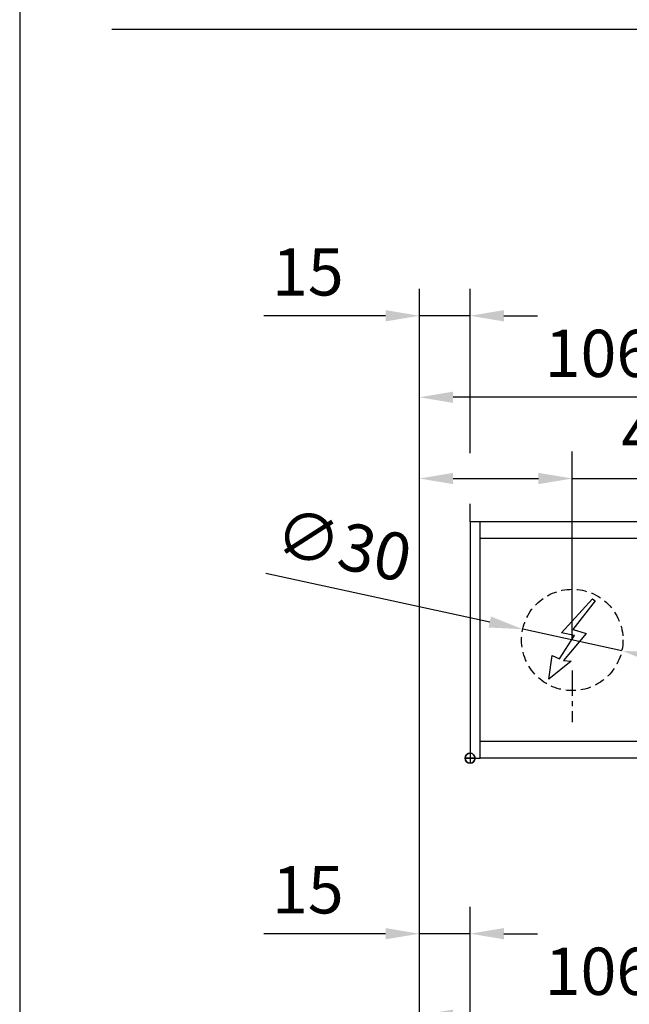
# Model space of a CAD drawing. Units: millimetres. Extents: x 0 to 2700, y 0 to 7514.
# Drawn here: x 0 to 180, y 903 to 1194 of the extents above; entities that cross this region are included whole.
import ezdxf

# ---------------------------------------------------------------- set-up
doc = ezdxf.new("R2010")
doc.units = ezdxf.units.MM
doc.linetypes.add('MITTEX2', pattern=[4, 2.5, -0.5, 0.5, -0.5])
doc.linetypes.add('VERDECKTX2', pattern=[0.75, 0.5, -0.25])
for name, color, linetype in [('01_BLOCKFANG', 2, 'Continuous'), ('02_BEMASSUNG', 4, 'Continuous'), ('03_MITTELLINIE', 1, 'MITTEX2'), ('04_VERDECKT', 1, 'VERDECKTX2'), ('07_BESCHRIFTUNG', 2, 'Continuous')]:
    doc.layers.add(name, color=color, linetype=linetype)
doc.layers.add('AF', color=210, linetype='Continuous', plot=False)
doc.styles.add('Bemassungstext (DORMA)', font='isocpeur.ttf')
doc.dimstyles.new('DORMA_M', dxfattribs={"dimtxt": 3.5, "dimasz": 2.5, "dimexe": 2, "dimexo": 0, "dimgap": 1.5, "dimtad": 1, "dimdec": 8, "dimtxsty": 'Bemassungstext (DORMA)', "dimcen": 0.1, "dimclrt": 256, "dimadec": 8, "dimazin": 2, "dimtfac": 1, "dimtdec": 8, "dimtmove": 0, "dimatfit": 3, "dimfxl": 1, "dimtolj": 1, "dimarcsym": 0})

# ---------------------------------------------------------------- blocks, each defined once
blk = doc.blocks.new('*D257')
at = {"layer": '02_BEMASSUNG', "color": 0, "lineweight": -2, "transparency": 16777216}
for p, q in [((-15, -169), (-15, 138.94)), ((0, 90.29), (0, 138.94)), ((-25, 130.94), (-61, 130.94)), ((0, 130.94), (-15, 130.94)), ((10, 130.94), (20, 130.94)), ((0, 70), (0, 75.29))]:
    blk.add_line(p, q, dxfattribs=at)
at = {"layer": '02_BEMASSUNG', "color": 0, "transparency": 16777216}
for points in [[(-25, 132.61), (-25, 129.28), (-15, 130.94)], [(10, 132.61), (10, 129.28), (0, 130.94)]]:
    blk.add_solid(points, dxfattribs=at)
at = {"layer": 'Defpoints', "color": 0, "transparency": 16777216}
for p in [(0, 130.94), (0, 70), (-15, -169)]:
    blk.add_point(p, dxfattribs=at)
at = {"layer": '02_BEMASSUNG', "transparency": 16777216, "insert": (-48, 143.94), "char_height": 14, "attachment_point": 5, "style": 'Bemassungstext (DORMA)'}
blk.add_mtext('\\A1;15', dxfattribs=at)
blk = doc.blocks.new('*D245')
at = {"layer": '02_BEMASSUNG', "color": 0, "lineweight": -2, "transparency": 16777216}
for p, q in [((-15, -65.81), (-15, 114.82)), ((91, 4.23), (91, 114.82)), ((81, 106.82), (-5, 106.82))]:
    blk.add_line(p, q, dxfattribs=at)
at = {"layer": '02_BEMASSUNG', "color": 0, "transparency": 16777216}
for points in [[(-5, 108.49), (-5, 105.15), (-15, 106.82)], [(81, 108.49), (81, 105.15), (91, 106.82)]]:
    blk.add_solid(points, dxfattribs=at)
at = {"layer": 'Defpoints', "color": 0, "transparency": 16777216}
for p in [(-15, 106.82), (91, 4.23), (-15, -65.81)]:
    blk.add_point(p, dxfattribs=at)
at = {"layer": '02_BEMASSUNG', "transparency": 16777216, "insert": (38, 119.82), "char_height": 14, "attachment_point": 5, "style": 'Bemassungstext (DORMA)'}
blk.add_mtext('\\A1;106', dxfattribs=at)
blk = doc.blocks.new('Blockfang')
at = {"layer": '01_BLOCKFANG'}
for p, q in [((-1.48, 0), (1.48, 0)), ((0, 1.48), (0, -1.48))]:
    blk.add_line(p, q, dxfattribs=at)
blk.add_circle((0, 0), 1.48, dxfattribs=at)
blk = doc.blocks.new('E-ANSCHLUSS')
at = {"layer": '03_MITTELLINIE', "ltscale": 3}
for p, q in [((0, -9.91), (0, 7.42)), ((0, -27.06), (0, -42.29))]:
    blk.add_line(p, q, dxfattribs=at)
at = {"layer": '04_VERDECKT', "ltscale": 6}
blk.add_circle((0, -18), 15, dxfattribs=at)
at = {"layer": '07_BESCHRIFTUNG'}
blk.add_lwpolyline([(-0.31, -24.32), (-6.97, -29.57), (-5.93, -22.63), (-3.78, -23.54), (0.7, -16.72), (-3.19, -15.89), (5.95, -5.81), (6.8, -6.4), (0.18, -14.9), (1.21, -15.23), (4.14, -16.07), (-2.55, -24.06), (-0.31, -24.32)], dxfattribs=at)
blk = doc.blocks.new('*D305')
at = {"layer": '02_BEMASSUNG', "color": 0, "lineweight": -2, "transparency": 16777216}
for p, q in [((-15, -35.18), (-15, 90.79)), ((30.25, 35), (30.25, 90.79)), ((-5, 82.79), (20.25, 82.79)), ((30.25, 82.79), (70.45, 82.79))]:
    blk.add_line(p, q, dxfattribs=at)
at = {"layer": '02_BEMASSUNG', "color": 0, "transparency": 16777216}
for points in [[(-5, 84.45), (-5, 81.12), (-15, 82.79)], [(20.25, 84.45), (20.25, 81.12), (30.25, 82.79)]]:
    blk.add_solid(points, dxfattribs=at)
at = {"layer": 'Defpoints', "color": 0, "transparency": 16777216}
for p in [(30.25, 82.79), (30.25, 35), (-15, -35.18)]:
    blk.add_point(p, dxfattribs=at)
at = {"layer": '02_BEMASSUNG', "transparency": 16777216, "insert": (55.35, 95.79), "char_height": 14, "attachment_point": 5, "style": 'Bemassungstext (DORMA)'}
blk.add_mtext('\\A1;45', dxfattribs=at)
blk = doc.blocks.new('*D303')
at = {"layer": '02_BEMASSUNG', "color": 0, "lineweight": -2, "transparency": 16777216}
for p, q in [((-15, -169), (-15, 138.94)), ((0, 90.29), (0, 138.94)), ((-25, 130.94), (-61, 130.94)), ((0, 130.94), (-15, 130.94)), ((10, 130.94), (20, 130.94)), ((0, 70), (0, 75.29))]:
    blk.add_line(p, q, dxfattribs=at)
at = {"layer": '02_BEMASSUNG', "color": 0, "transparency": 16777216}
for points in [[(-25, 132.61), (-25, 129.28), (-15, 130.94)], [(10, 132.61), (10, 129.28), (0, 130.94)]]:
    blk.add_solid(points, dxfattribs=at)
at = {"layer": 'Defpoints', "color": 0, "transparency": 16777216}
for p in [(0, 130.94), (0, 70), (-15, -169)]:
    blk.add_point(p, dxfattribs=at)
at = {"layer": '02_BEMASSUNG', "transparency": 16777216, "insert": (-48, 143.94), "char_height": 14, "attachment_point": 5, "style": 'Bemassungstext (DORMA)'}
blk.add_mtext('\\A1;15', dxfattribs=at)
blk = doc.blocks.new('*D279')
at = {"layer": '02_BEMASSUNG', "color": 0, "lineweight": -2, "transparency": 16777216}
for p, q in [((-15, -65.81), (-15, 114.82)), ((91, 4.23), (91, 114.82)), ((81, 106.82), (-5, 106.82))]:
    blk.add_line(p, q, dxfattribs=at)
at = {"layer": '02_BEMASSUNG', "color": 0, "transparency": 16777216}
for points in [[(-5, 108.49), (-5, 105.15), (-15, 106.82)], [(81, 108.49), (81, 105.15), (91, 106.82)]]:
    blk.add_solid(points, dxfattribs=at)
at = {"layer": 'Defpoints', "color": 0, "transparency": 16777216}
for p in [(-15, 106.82), (91, 4.23), (-15, -65.81)]:
    blk.add_point(p, dxfattribs=at)
at = {"layer": '02_BEMASSUNG', "transparency": 16777216, "insert": (38, 119.82), "char_height": 14, "attachment_point": 5, "style": 'Bemassungstext (DORMA)'}
blk.add_mtext('\\A1;106', dxfattribs=at)
blk = doc.blocks.new('*D284')
at = {"layer": '02_BEMASSUNG', "color": 0, "lineweight": -2, "transparency": 16777216}
for p, q in [((-15, -35.18), (-15, 90.79)), ((30.25, 35), (30.25, 90.79)), ((-5, 82.79), (20.25, 82.79)), ((30.25, 82.79), (70.45, 82.79))]:
    blk.add_line(p, q, dxfattribs=at)
at = {"layer": '02_BEMASSUNG', "color": 0, "transparency": 16777216}
for points in [[(-5, 84.45), (-5, 81.12), (-15, 82.79)], [(20.25, 84.45), (20.25, 81.12), (30.25, 82.79)]]:
    blk.add_solid(points, dxfattribs=at)
at = {"layer": 'Defpoints', "color": 0, "transparency": 16777216}
for p in [(30.25, 82.79), (30.25, 35), (-15, -35.18)]:
    blk.add_point(p, dxfattribs=at)
at = {"layer": '02_BEMASSUNG', "transparency": 16777216, "insert": (55.35, 95.79), "char_height": 14, "attachment_point": 5, "style": 'Bemassungstext (DORMA)'}
blk.add_mtext('\\A1;45', dxfattribs=at)
blk = doc.blocks.new('*D302')
at = {"layer": '02_BEMASSUNG', "color": 0, "lineweight": -2, "transparency": 16777216}
for p, q in [((-15, -169), (-15, 138.94)), ((0, 114.32), (0, 138.94)), ((-25, 130.94), (-61, 130.94)), ((0, 130.94), (-15, 130.94)), ((10, 130.94), (20, 130.94)), ((0, 90.29), (0, 99.32)), ((0, 70), (0, 75.29))]:
    blk.add_line(p, q, dxfattribs=at)
at = {"layer": '02_BEMASSUNG', "color": 0, "transparency": 16777216}
for points in [[(-25, 132.61), (-25, 129.28), (-15, 130.94)], [(10, 132.61), (10, 129.28), (0, 130.94)]]:
    blk.add_solid(points, dxfattribs=at)
at = {"layer": 'Defpoints', "color": 0, "transparency": 16777216}
for p in [(0, 130.94), (0, 70), (-15, -169)]:
    blk.add_point(p, dxfattribs=at)
at = {"layer": '02_BEMASSUNG', "transparency": 16777216, "insert": (-48, 143.94), "char_height": 14, "attachment_point": 5, "style": 'Bemassungstext (DORMA)'}
blk.add_mtext('\\A1;15', dxfattribs=at)
blk = doc.blocks.new('Montageplatte GS DIN L')
at = {"layer": '01_BLOCKFANG'}
blk.add_blockref('Blockfang', (300.82047826, 613.46732591), dxfattribs=at)
at = {"layer": '07_BESCHRIFTUNG'}
blk.add_blockref('E-ANSCHLUSS', (331.07071772, 666.46732606), dxfattribs=at)
blk = doc.blocks.new('*D291')
at = {"layer": '02_BEMASSUNG', "color": 0, "lineweight": -2, "transparency": 16777216}
for p, q in [((-15, -65.81), (-15, 114.82)), ((91, 4.23), (91, 114.82)), ((81, 106.82), (-5, 106.82))]:
    blk.add_line(p, q, dxfattribs=at)
at = {"layer": '02_BEMASSUNG', "color": 0, "transparency": 16777216}
for points in [[(-5, 108.49), (-5, 105.15), (-15, 106.82)], [(81, 108.49), (81, 105.15), (91, 106.82)]]:
    blk.add_solid(points, dxfattribs=at)
at = {"layer": 'Defpoints', "color": 0, "transparency": 16777216}
for p in [(-15, 106.82), (91, 4.23), (-15, -65.81)]:
    blk.add_point(p, dxfattribs=at)
at = {"layer": '02_BEMASSUNG', "transparency": 16777216, "insert": (38, 119.82), "char_height": 14, "attachment_point": 5, "style": 'Bemassungstext (DORMA)'}
blk.add_mtext('\\A1;106', dxfattribs=at)
blk = doc.blocks.new('*D293')
at = {"layer": '02_BEMASSUNG', "color": 0, "lineweight": -2, "transparency": 16777216}
for p, q in [((-60.43, 54.73), (5.82, 40.32)), ((44.91, 31.81), (15.59, 38.19)), ((54.68, 29.68), (64.45, 27.56))]:
    blk.add_line(p, q, dxfattribs=at)
at = {"layer": '02_BEMASSUNG', "color": 0, "transparency": 16777216}
for points in [[(6.18, 41.94), (5.47, 38.69), (15.59, 38.19)], [(55.03, 31.31), (54.32, 28.06), (44.91, 31.81)]]:
    blk.add_solid(points, dxfattribs=at)
at = {"layer": 'Defpoints', "color": 0, "transparency": 16777216}
for p in [(15.59, 38.19), (44.91, 31.81)]:
    blk.add_point(p, dxfattribs=at)
at = {"layer": '02_BEMASSUNG', "transparency": 16777216, "insert": (-37.44, 63.04), "char_height": 14, "attachment_point": 5, "rotation": 347.7223, "style": 'Bemassungstext (DORMA)'}
blk.add_mtext('\\A1;∅30', dxfattribs=at)
blk = doc.blocks.new('*U229')
at = {"layer": '02_BEMASSUNG'}
dim = blk.add_linear_dim(base=(-0.0000001, 130.94237599), p1=(-15.00007898, -169.000003), p2=(-0.0000001, 70.0000003), dimstyle='DORMA_M', override={"dimdec": 1}, dxfattribs=at)
dim.commit()
dim.dimension.update_dxf_attribs({"geometry": '*D257', "text_midpoint": (-48.00007898, 130.94237599), "dimtype": 160})
dim = blk.add_linear_dim(base=(-14.99999445, 106.81932415), p1=(90.99991409, 4.22587175), p2=(-14.99999445, -65.8082924), angle=0, dimstyle='DORMA_M', override={"dimdec": 1}, dxfattribs=at)
dim.commit()
dim.dimension.update_dxf_attribs({"geometry": '*D245', "text_midpoint": (37.99995982, 106.81932415), "dimtype": 160})
blk = doc.blocks.new('*U275')
at = {"color": 7, "linetype": 'Continuous', "lineweight": 15}
for p, q in [((754.48651174, 70.0000003), (3, 70.0000003)), ((754.48651174, 70.0000003), (3, 70.0000003)), ((3, 5.00000082), (3, 64.99999948)), ((3, 5.00000082), (3, 64.99999948)), ((754.48651174, 0), (3, 0)), ((754.48651174, 0), (3, 0))]:
    blk.add_line(p, q, dxfattribs=at)
at = {"color": 7}
for p, q in [((674.5, 70.0000003), (3, 70.0000003)), ((3, 64.99999948), (3, 70.0000003)), ((3, 5.00000082), (3, 64.99999948)), ((674.5, 64.99999948), (3, 64.99999948)), ((3, 0), (3, 5.00000082)), ((674.5, 5.00000082), (3, 5.00000082)), ((674.5, 0), (3, 0))]:
    blk.add_line(p, q, dxfattribs=at)
at = {"color": 7, "linetype": 'Continuous', "lineweight": 0}
for p, q in [((754.48651174, 64.99999948), (3, 64.99999948)), ((754.48651174, 64.99999948), (3, 64.99999948)), ((754.48651174, 5.00000082), (3, 5.00000082)), ((754.48651174, 5.00000082), (3, 5.00000082))]:
    blk.add_line(p, q, dxfattribs=at)
at = {"color": 7}
blk.add_lwpolyline([(0, 0), (3, 0), (3, 70.0000003), (0, 70.0000003)], close=True, dxfattribs=at)
blk.add_lwpolyline([(0, 0), (3, 0), (3, 70.0000003), (0, 70.0000003)], close=True, dxfattribs=at)
blk.add_lwpolyline([(0, 0), (3, 0), (3, 70.0000003), (0, 70.0000003)], close=True, dxfattribs=at)
at = {"layer": '01_BLOCKFANG'}
blk.add_blockref('Blockfang', (0, 0), dxfattribs=at)
blk.add_blockref('Blockfang', (0, 0), dxfattribs=at)
blk.add_blockref('Blockfang', (0, 0), dxfattribs=at)
blk.add_blockref('Blockfang', (0, 0), dxfattribs=at)
at = {"layer": '01_BLOCKFANG', "extrusion": (0, 0, -1), "zscale": -1}
blk.add_blockref('Blockfang', (0, 0), dxfattribs=at)
at = {"layer": '03_MITTELLINIE'}
blk.add_blockref('Montageplatte GS DIN L', (-300.82047826, -613.46732591), dxfattribs=at)
at = {"layer": '07_BESCHRIFTUNG'}
blk.add_blockref('E-ANSCHLUSS', (30.25023946, 53.00000015), dxfattribs=at)
blk.add_blockref('E-ANSCHLUSS', (30.25023946, 53.00000015), dxfattribs=at)
at = {"layer": '02_BEMASSUNG'}
for base, p1, p2, override, picture, middle in [((-0.0000001, 130.94237599), (-15.00007898, -169.000003), (-0.0000001, 70.0000003), {"dimdec": 1}, '*D303', (-48.00007898, 130.94237599)), ((-0.0000001, 130.94237599), (-15.00007898, -169.000003), (-0.0000001, 70.0000003), {"dimdec": 1}, '*D302', (-48.00007898, 130.94237599)), ((-14.99999455, 106.81932415), (90.99991399, 4.22587175), (-14.99999455, -65.8082924), {"dimdec": 1}, '*D279', (37.99995972, 106.81932415)), ((30.25023946, 82.78582141), (-14.99999455, -35.18067585), (30.25023946, 35.00000015), {"dimdec": 0}, '*D305', (55.35023946, 82.78582141)), ((30.25023946, 82.78582141), (-14.99999455, -35.18067585), (30.25023946, 35.00000015), {"dimdec": 0}, '*D284', (55.35023946, 82.78582141))]:
    dim = blk.add_linear_dim(base=base, p1=p1, p2=p2, dimstyle='DORMA_M', override=override, dxfattribs=at)
    dim.commit()
    dim.dimension.update_dxf_attribs({"geometry": picture, "text_midpoint": middle, "dimtype": 160})
dim = blk.add_linear_dim(base=(-14.99999445, 106.81932415), p1=(90.99991409, 4.22587175), p2=(-14.99999445, -65.8082924), angle=0, dimstyle='DORMA_M', override={"dimdec": 1}, dxfattribs=at)
dim.commit()
dim.dimension.update_dxf_attribs({"geometry": '*D291', "text_midpoint": (37.99995982, 106.81932415), "dimtype": 160})
dim = blk.add_diameter_dim_2p(p1=(44.9071639624, 31.810241347), p2=(15.5933147587, 38.1897589512), dimstyle='DORMA_M', override={"dimcen": 0}, dxfattribs=at)
dim.commit()
dim.dimension.update_dxf_attribs({"geometry": '*D293', "text_midpoint": (-40.2049643657, 50.3330329881), "dimtype": 163})

msp = doc.modelspace()

# ---------------------------------------------------------------- linework, layer by layer
msp.add_line((27.27074842, 1191.61464813), (2668.65862612, 1191.61464813))
at = {"layer": 'AF'}
msp.add_lwpolyline([(0, 0), (2700.08644393, 0), (2700.08644393, 1252.36701256), (0, 1252.36701256)], close=True, dxfattribs=at)

# ---------------------------------------------------------------- block references
for name, p in [('*U275', (133.27082832, 975.80523605)), ('*U229', (133.27082832, 792.93794979))]:
    msp.add_blockref(name, p)

doc.saveas('drawing.dxf')
